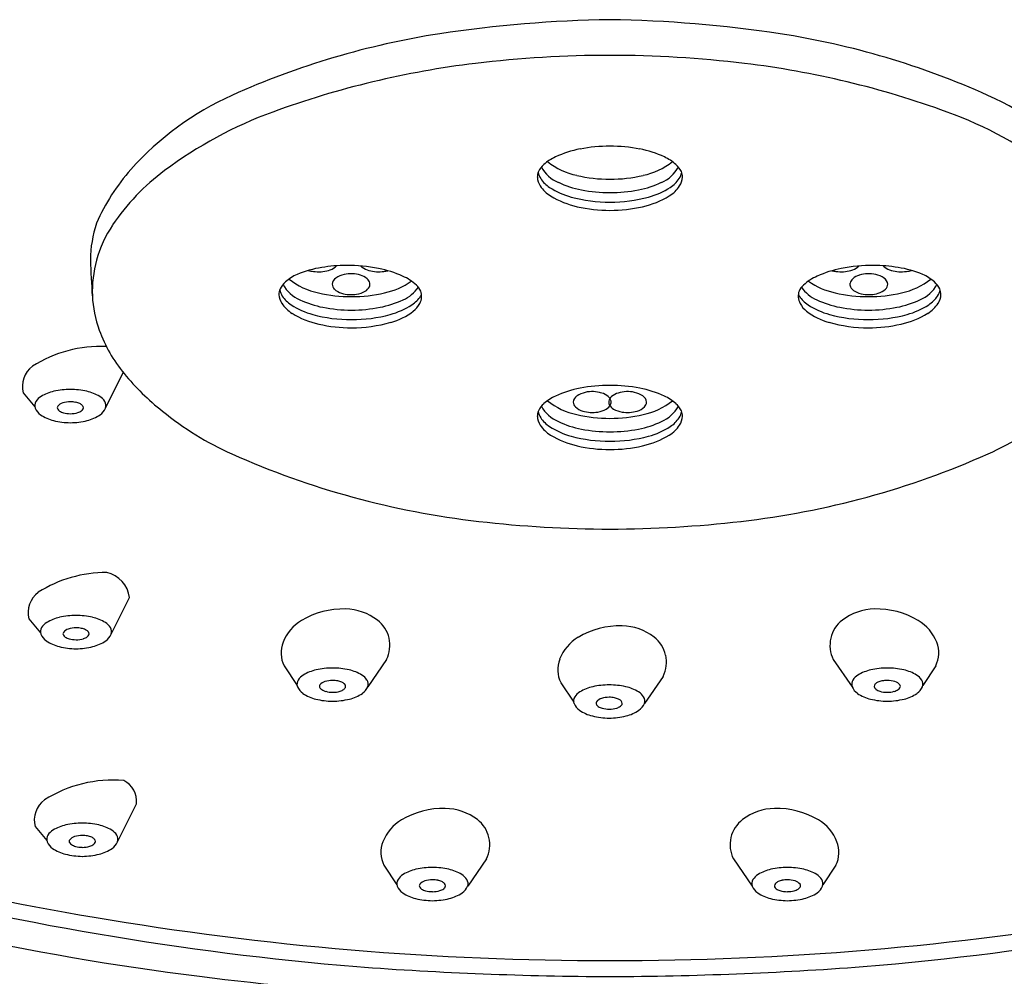
# Model space of a CAD drawing. Extents: x 2575.9 to 2597.9, y 135 to 142.2.
# Drawn here: x 2594.3 to 2596, y 138.2 to 139.8 of the extents above; entities that cross this region are included whole.
import ezdxf

# ---------------------------------------------------------------- set-up
doc = ezdxf.new("R2010")
doc.units = 0
doc.header["$LTSCALE"] = 0.64311
doc.layers.get('0').update_dxf_attribs({"color": 255, "linetype": 'CONTINUOUS'})

msp = doc.modelspace()

# ---------------------------------------------------------------- linework, layer by layer
for p, q in [((2594.4807, 139.156), (2594.5102, 139.2155)), ((2594.3432, 139.1814), (2594.3628, 139.1583)), ((2594.4901, 138.7795), (2594.5204, 138.8406)), ((2594.3526, 138.8049), (2594.3723, 138.7817)), ((2594.7781, 138.7268), (2594.7997, 138.6942)), ((2594.9488, 138.7373), (2594.9175, 138.692)), ((2595.693, 138.7373), (2595.7243, 138.692)), ((2595.8637, 138.7268), (2595.8421, 138.6942)), ((2595.4097, 138.7092), (2595.3783, 138.6639)), ((2595.2389, 138.6987), (2595.2605, 138.6661)), ((2594.5006, 138.4337), (2594.532, 138.4971)), ((2594.3631, 138.4591), (2594.3828, 138.4359)), ((2594.9445, 138.3946), (2594.966, 138.362)), ((2595.1152, 138.4051), (2595.0839, 138.3598)), ((2595.5266, 138.4051), (2595.5579, 138.3598)), ((2595.6973, 138.3946), (2595.6758, 138.362))]:
    msp.add_line(p, q)
for centre, radius, start, end in [((2595.3562, 137.6529), 2.1505, 90.9414, 98.5289), ((2595.2856, 137.6528), 2.1506, 81.4712, 89.0584), ((2595.2457, 138.4424), 1.3534, 98.8571, 114.1836), ((2595.3961, 138.4424), 1.3534, 65.8164, 81.1429), ((2595.3222, 137.8566), 1.8871, 90.0389, 96.8584), ((2595.3196, 137.8566), 1.8871, 83.1416, 89.961), ((2595.2773, 138.2332), 1.5079, 96.8746, 110.0979), ((2595.3645, 138.2332), 1.5079, 69.9021, 83.1254), ((2594.8962, 139.2206), 0.5003, 114.1836, 138.2406), ((2595.7456, 139.2206), 0.5003, 41.7594, 65.8164), ((2595.0029, 138.983), 0.7094, 110.0979, 126.7155), ((2595.6389, 138.983), 0.7094, 53.2845, 69.9021), ((2595.3204, 139.3345), 0.2579, 89.8801, 101.0081), ((2595.3214, 139.3345), 0.2579, 78.9919, 90.1199), ((2595.3052, 139.4125), 0.1785, 101.0081, 114.8241), ((2595.3366, 139.4125), 0.1785, 65.1759, 78.9919), ((2595.2368, 139.5325), 0.0391, 131.4366, 153.2669), ((2595.2638, 139.5019), 0.08, 114.8241, 131.4366), ((2595.2881, 139.6549), 0.1133, 231.0862, 258.5763), ((2595.3537, 139.6549), 0.1133, 281.4237, 308.9138), ((2595.378, 139.5019), 0.08, 48.5634, 65.1759), ((2595.405, 139.5325), 0.0391, 26.7331, 48.5634), ((2594.7716, 139.3318), 0.3333, 138.2406, 156.6508), ((2594.8022, 139.2523), 0.3736, 126.7155, 146.0092), ((2595.2266, 139.5403), 0.0267, 158.2961, 179.0968), ((2595.2296, 139.5545), 0.0289, 191.5623, 213.8985), ((2595.2569, 139.5845), 0.0568, 208.2281, 247.3057), ((2595.3199, 139.7725), 0.2351, 256.6553, 270.2375), ((2595.3219, 139.7725), 0.2351, 269.7625, 283.3447), ((2595.3849, 139.5845), 0.0568, 292.6943, 331.7719), ((2595.4122, 139.5545), 0.0289, 326.1015, 348.4377), ((2595.4152, 139.5403), 0.0267, 0.9032, 21.7039), ((2595.2301, 139.5429), 0.0302, 184.1261, 213.4053), ((2595.2495, 139.5548), 0.053, 212.6275, 238.6659), ((2595.2486, 139.5672), 0.0518, 213.8985, 236.9816), ((2595.3034, 139.6756), 0.1589, 244.493, 259.0868), ((2595.3384, 139.6756), 0.1589, 280.9132, 295.507), ((2595.3923, 139.5548), 0.053, 301.3341, 327.3725), ((2595.3932, 139.5672), 0.0518, 303.0184, 326.1015), ((2595.4117, 139.5429), 0.0302, 326.5947, 355.8739), ((2595.2902, 139.6311), 0.128, 236.9816, 254.7029), ((2595.3203, 139.7555), 0.2405, 258.7411, 270.1497), ((2595.3215, 139.7555), 0.2405, 269.8503, 281.2589), ((2595.3516, 139.6311), 0.128, 285.2971, 303.0184), ((2595.2994, 139.6368), 0.1489, 238.6659, 257.2175), ((2595.32, 139.7401), 0.2409, 254.7029, 270.2247), ((2595.3218, 139.7401), 0.2409, 269.7753, 285.2971), ((2595.3424, 139.6368), 0.1489, 282.7825, 301.3341), ((2595.3206, 139.7303), 0.2448, 257.2175, 270.0692), ((2595.3212, 139.7303), 0.2448, 269.9308, 282.7825), ((2594.6491, 139.4018), 0.1937, 161.2861, 179.6908), ((2594.6576, 139.3497), 0.1992, 146.0092, 164.596), ((2595.6157, 139.4342), 1.1607, 181.5515, 184.5141), ((2594.6559, 139.3502), 0.1974, 164.596, 182.1201), ((2594.8333, 139.3063), 0.08, 114.8241, 131.4366), ((2594.8673, 139.2164), 0.1759, 98.631, 112.5794), ((2594.8335, 139.4376), 0.0543, 253.7896, 263.0517), ((2594.8352, 139.4514), 0.0682, 263.0517, 284.349), ((2594.8831, 139.1257), 0.268, 90.3025, 99.0732), ((2594.8444, 139.4154), 0.031, 284.349, 307.2343), ((2594.8569, 139.3989), 0.0104, 307.2343, 326.2169), ((2594.8875, 139.337), 0.0426, 102.8701, 123.0631), ((2594.8897, 139.3278), 0.0521, 72.4573, 102.8701), ((2594.8831, 139.1231), 0.2706, 78.8265, 90.3025), ((2594.9145, 139.3989), 0.0104, 216.4987, 232.7657), ((2594.927, 139.4154), 0.031, 232.7657, 255.651), ((2594.9362, 139.4514), 0.0682, 255.651, 276.9483), ((2594.8991, 139.2039), 0.1883, 66.035, 78.8265), ((2594.9379, 139.4376), 0.0543, 276.9483, 284.0245), ((2595.7427, 139.2039), 0.1883, 101.1735, 113.965), ((2595.7039, 139.4376), 0.0543, 255.9755, 263.0517), ((2595.7056, 139.4514), 0.0682, 263.0517, 284.349), ((2595.7587, 139.1231), 0.2706, 89.6975, 101.1735), ((2595.7148, 139.4154), 0.031, 284.349, 307.2343), ((2595.7273, 139.3989), 0.0104, 307.2343, 323.5013), ((2595.7521, 139.3278), 0.0521, 77.1299, 107.5427), ((2595.7587, 139.1257), 0.268, 80.9268, 89.6975), ((2595.7543, 139.337), 0.0426, 56.9369, 77.1299), ((2595.7849, 139.3989), 0.0104, 213.7831, 232.7657), ((2595.7974, 139.4154), 0.031, 232.7657, 255.651), ((2595.8066, 139.4514), 0.0682, 255.651, 276.9483), ((2595.7745, 139.2164), 0.1759, 67.4206, 81.369), ((2595.8083, 139.4376), 0.0543, 276.9483, 286.2104), ((2595.8085, 139.3063), 0.08, 48.5634, 65.1759), ((2594.8063, 139.3369), 0.0391, 131.4366, 153.2669), ((2594.8263, 139.3889), 0.0568, 208.2281, 247.3057), ((2594.8576, 139.4592), 0.1133, 231.0862, 258.5763), ((2594.8718, 139.3613), 0.0137, 123.0631, 175.6815), ((2594.8703, 139.363), 0.0122, 183.2183, 225.6011), ((2594.8951, 139.345), 0.0341, 51.4331, 72.4573), ((2594.9082, 139.3614), 0.013, 11.8795, 51.4331), ((2594.9122, 139.3623), 0.00895, 333.5334, 11.8795), ((2594.9231, 139.4592), 0.1133, 281.4237, 306.1643), ((2594.9407, 139.2975), 0.0858, 47.668, 66.035), ((2595.7011, 139.2975), 0.0858, 113.965, 132.332), ((2595.7187, 139.4592), 0.1133, 233.8357, 258.5763), ((2595.7296, 139.3623), 0.00895, 168.1205, 206.4666), ((2595.7336, 139.3614), 0.013, 128.5669, 168.1205), ((2595.7467, 139.345), 0.0341, 107.5427, 128.5669), ((2595.77, 139.3613), 0.0137, 4.3185, 56.9369), ((2595.7715, 139.363), 0.0122, 314.3989, 356.7817), ((2595.7842, 139.4592), 0.1133, 281.4237, 308.9138), ((2595.8155, 139.3889), 0.0568, 292.6943, 331.7719), ((2595.8355, 139.3369), 0.0391, 26.7331, 48.5634), ((2594.7961, 139.3447), 0.0267, 158.2961, 179.0968), ((2594.7991, 139.3588), 0.0289, 191.5623, 213.8985), ((2594.8894, 139.5769), 0.2351, 256.6553, 270.2375), ((2594.8812, 139.3741), 0.0277, 225.6011, 254.7471), ((2594.8901, 139.407), 0.0619, 254.7471, 278.1877), ((2594.8913, 139.5769), 0.2351, 269.7625, 283.3447), ((2594.8935, 139.3836), 0.0382, 278.1877, 300.6714), ((2594.9031, 139.3675), 0.0195, 300.6714, 331.7312), ((2594.9544, 139.3889), 0.0568, 292.6943, 326.4469), ((2594.9778, 139.3382), 0.0307, 24.5875, 47.668), ((2594.9813, 139.3426), 0.0259, 332.2346, 19.0187), ((2595.6605, 139.3426), 0.0259, 160.9813, 207.7654), ((2595.664, 139.3382), 0.0307, 132.332, 155.4125), ((2595.6874, 139.3889), 0.0568, 213.5531, 247.3057), ((2595.7505, 139.5769), 0.2351, 256.6553, 270.2375), ((2595.7387, 139.3675), 0.0195, 208.2688, 239.3286), ((2595.7483, 139.3836), 0.0382, 239.3286, 261.8123), ((2595.7517, 139.407), 0.0619, 261.8123, 285.2529), ((2595.7524, 139.5769), 0.2351, 269.7625, 283.3447), ((2595.7606, 139.3741), 0.0277, 285.2529, 314.3989), ((2595.8427, 139.3588), 0.0289, 326.1015, 348.4377), ((2595.8457, 139.3447), 0.0267, 0.9032, 21.7039), ((2594.65, 139.3525), 0.1916, 182.8709, 200.2687), ((2594.7995, 139.3472), 0.0302, 184.1261, 213.4053), ((2594.8189, 139.3592), 0.053, 212.6275, 238.6659), ((2594.8181, 139.3716), 0.0518, 213.8985, 236.9816), ((2594.8729, 139.48), 0.1589, 244.493, 259.0868), ((2594.9078, 139.48), 0.1589, 280.9132, 295.507), ((2594.9626, 139.3716), 0.0518, 303.0184, 326.1015), ((2594.9696, 139.3485), 0.039, 307.2362, 332.4528), ((2594.9816, 139.3588), 0.0289, 326.1015, 331.622), ((2595.6602, 139.3588), 0.0289, 208.378, 213.8985), ((2595.6792, 139.3716), 0.0518, 213.8985, 236.9816), ((2595.6722, 139.3485), 0.039, 207.5472, 232.7638), ((2595.734, 139.48), 0.1589, 244.493, 259.0868), ((2595.7689, 139.48), 0.1589, 280.9132, 295.507), ((2595.8229, 139.3592), 0.053, 301.3341, 327.3725), ((2595.8237, 139.3716), 0.0518, 303.0184, 326.1015), ((2595.8423, 139.3472), 0.0302, 326.5947, 355.8739), ((2594.8596, 139.4355), 0.128, 236.9816, 254.7029), ((2594.8688, 139.4412), 0.1489, 238.6659, 257.2175), ((2594.8897, 139.5599), 0.2405, 258.7411, 270.1497), ((2594.891, 139.5599), 0.2405, 269.8503, 281.2589), ((2594.9211, 139.4355), 0.128, 285.2971, 303.0184), ((2594.9256, 139.4064), 0.1117, 285.7548, 307.2362), ((2595.7162, 139.4064), 0.1117, 232.7638, 254.2452), ((2595.7207, 139.4355), 0.128, 236.9816, 254.7029), ((2595.7508, 139.5599), 0.2405, 258.7411, 270.1497), ((2595.7521, 139.5599), 0.2405, 269.8503, 281.2589), ((2595.773, 139.4412), 0.1489, 282.7825, 301.3341), ((2595.7822, 139.4355), 0.128, 285.2971, 303.0184), ((2594.8894, 139.5444), 0.2409, 254.7029, 270.2247), ((2594.8903, 139.5318), 0.2419, 269.9503, 285.7548), ((2594.8913, 139.5444), 0.2409, 269.7753, 285.2971), ((2595.7515, 139.5318), 0.2419, 254.2452, 270.0497), ((2595.7505, 139.5444), 0.2409, 254.7029, 270.2247), ((2595.7524, 139.5444), 0.2409, 269.7753, 285.2971), ((2594.6814, 139.3591), 0.2234, 199.0721, 220.5898), ((2594.8901, 139.5347), 0.2448, 257.2175, 270.0692), ((2595.7517, 139.5347), 0.2448, 269.9308, 282.7825), ((2594.4733, 139.0442), 0.2147, 87.7463, 122.2087), ((2594.3849, 139.1916), 0.0429, 127.2294, 193.6959), ((2594.8179, 139.4624), 0.3945, 219.0795, 232.0816), ((2594.4106, 139.1133), 0.0726, 102.7294, 121.0925), ((2594.4219, 139.0635), 0.1237, 89.9224, 102.7294), ((2594.4222, 139.0635), 0.1237, 77.2706, 90.0776), ((2594.4334, 139.1133), 0.0726, 58.9075, 77.2706), ((2595.3052, 139.0141), 0.1785, 101.0081, 114.8241), ((2595.2893, 139.1407), 0.0426, 102.8701, 123.0631), ((2595.3204, 138.9361), 0.2579, 89.8801, 101.0081), ((2595.2914, 139.1315), 0.0521, 72.4573, 102.8701), ((2595.3214, 138.9361), 0.2579, 78.9919, 90.1199), ((2595.3504, 139.1315), 0.0521, 77.1299, 107.5427), ((2595.3525, 139.1407), 0.0426, 56.9369, 77.1299), ((2595.3366, 139.0141), 0.1785, 65.1759, 78.9919), ((2594.3758, 139.1602), 0.0131, 148.1495, 198.6984), ((2594.3862, 139.1538), 0.0253, 121.0925, 148.1495), ((2594.4219, 139.1232), 0.0434, 89.8311, 107.0137), ((2594.4221, 139.1212), 0.0453, 78.9361, 90.0973), ((2594.4247, 139.1347), 0.0316, 65.8627, 78.9361), ((2594.4579, 139.1538), 0.0253, 31.8505, 58.9075), ((2594.4683, 139.1602), 0.0131, 341.3016, 31.8505), ((2595.2638, 139.1035), 0.08, 114.8241, 131.4366), ((2595.2881, 139.2565), 0.1133, 231.0862, 258.5763), ((2595.2735, 139.165), 0.0137, 123.0631, 175.6815), ((2595.272, 139.1667), 0.0122, 183.2183, 225.6011), ((2595.2969, 139.1487), 0.0341, 51.4331, 72.4573), ((2595.31, 139.1651), 0.013, 11.8795, 51.4331), ((2595.3278, 139.166), 0.00895, 168.1205, 206.4666), ((2595.3318, 139.1651), 0.013, 128.5669, 168.1205), ((2595.314, 139.166), 0.00895, 333.5334, 11.8795), ((2595.3449, 139.1487), 0.0341, 107.5427, 128.5669), ((2595.3683, 139.165), 0.0137, 4.3185, 56.9369), ((2595.3537, 139.2565), 0.1133, 281.4237, 308.9138), ((2595.3698, 139.1667), 0.0122, 314.3989, 356.7817), ((2595.378, 139.1035), 0.08, 48.5634, 65.1759), ((2594.3867, 139.1659), 0.0253, 202.9688, 235.792), ((2594.404, 139.1567), 0.00384, 140.9569, 218.9587), ((2594.4142, 139.1484), 0.017, 107.0137, 140.9569), ((2594.4091, 139.1592), 0.00947, 211.5271, 237.2039), ((2594.4167, 139.171), 0.0235, 237.2039, 255.016), ((2594.4285, 139.1685), 0.0208, 286.7036, 306.0513), ((2594.4316, 139.15), 0.0148, 45.8092, 65.8627), ((2594.4358, 139.1586), 0.00849, 306.0513, 322.2742), ((2594.4377, 139.1563), 0.00597, 359.7311, 45.8092), ((2594.4395, 139.1563), 0.00417, 314.877, 359.7311), ((2594.4573, 139.1659), 0.0253, 304.208, 337.0312), ((2594.8976, 139.5429), 0.5071, 230.5712, 245.9596), ((2595.2266, 139.1419), 0.0267, 158.2961, 179.0968), ((2595.2296, 139.1561), 0.0289, 191.5623, 213.8985), ((2595.2368, 139.1341), 0.0391, 131.4366, 153.2669), ((2595.2569, 139.1862), 0.0568, 208.2281, 247.3057), ((2595.2829, 139.1778), 0.0277, 225.6011, 254.7471), ((2595.2919, 139.2107), 0.0619, 254.7471, 278.1877), ((2595.2953, 139.1873), 0.0382, 278.1877, 300.6714), ((2595.3048, 139.1712), 0.0195, 300.6714, 331.7312), ((2595.337, 139.1712), 0.0195, 208.2688, 239.3286), ((2595.3465, 139.1873), 0.0382, 239.3286, 261.8123), ((2595.3499, 139.2107), 0.0619, 261.8123, 285.2529), ((2595.3589, 139.1778), 0.0277, 285.2529, 314.3989), ((2595.3849, 139.1862), 0.0568, 292.6943, 331.7719), ((2595.405, 139.1341), 0.0391, 26.7331, 48.5634), ((2595.4122, 139.1561), 0.0289, 326.1015, 348.4377), ((2595.4152, 139.1419), 0.0267, 0.9032, 21.7039), ((2595.7442, 139.5429), 0.5071, 294.0404, 309.4288), ((2594.41, 139.2002), 0.0668, 235.792, 256.1126), ((2594.4246, 139.263), 0.1313, 256.5199, 268.878), ((2594.4219, 139.1905), 0.0437, 255.016, 270.1957), ((2594.4223, 139.1893), 0.0425, 269.6292, 286.7036), ((2594.4195, 139.263), 0.1313, 271.122, 283.4801), ((2594.434, 139.2002), 0.0668, 283.8874, 304.208), ((2595.2301, 139.1445), 0.0302, 184.1261, 213.4053), ((2595.2486, 139.1688), 0.0518, 213.8985, 236.9816), ((2595.3034, 139.2772), 0.1589, 244.493, 259.0868), ((2595.3199, 139.3741), 0.2351, 256.6553, 270.2375), ((2595.3219, 139.3741), 0.2351, 269.7625, 283.3447), ((2595.3384, 139.2772), 0.1589, 280.9132, 295.507), ((2595.3932, 139.1688), 0.0518, 303.0184, 326.1015), ((2595.4117, 139.1445), 0.0302, 326.5947, 355.8739), ((2595.2495, 139.1564), 0.053, 212.6275, 238.6659), ((2595.2902, 139.2327), 0.128, 236.9816, 254.7029), ((2595.3203, 139.3571), 0.2405, 258.7411, 270.1497), ((2595.3215, 139.3571), 0.2405, 269.8503, 281.2589), ((2595.3516, 139.2327), 0.128, 285.2971, 303.0184), ((2595.3923, 139.1564), 0.053, 301.3341, 327.3725), ((2595.2994, 139.2384), 0.1489, 238.6659, 257.2175), ((2595.32, 139.3417), 0.2409, 254.7029, 270.2247), ((2595.3218, 139.3417), 0.2409, 269.7753, 285.2971), ((2595.3424, 139.2384), 0.1489, 282.7825, 301.3341), ((2595.3206, 139.3319), 0.2448, 257.2175, 270.0692), ((2595.3212, 139.3319), 0.2448, 269.9308, 282.7825), ((2595.2612, 140.358), 1.3996, 245.9596, 263.4932), ((2595.3806, 140.358), 1.3996, 276.5068, 294.0404), ((2595.3301, 140.9661), 2.0117, 263.5045, 269.7368), ((2595.3117, 140.9661), 2.0117, 270.2632, 276.4955), ((2594.4828, 138.6676), 0.2147, 90, 122.2087), ((2594.4722, 138.8348), 0.0486, 6.859, 77.3587), ((2594.3944, 138.815), 0.0429, 127.2294, 193.6959), ((2594.8772, 138.6843), 0.1372, 88.7198, 120.6625), ((2594.8782, 138.7297), 0.0918, 52.8178, 88.7198), ((2595.7636, 138.7297), 0.0918, 91.2802, 127.1822), ((2595.7646, 138.6843), 0.1372, 59.3375, 91.2802), ((2594.4201, 138.7367), 0.0726, 102.7294, 121.0925), ((2594.4313, 138.6869), 0.1237, 89.9224, 102.7294), ((2594.4316, 138.6869), 0.1237, 77.2706, 90.0776), ((2594.4429, 138.7367), 0.0726, 58.9075, 77.2706), ((2594.3852, 138.7837), 0.0131, 148.1495, 198.6984), ((2594.3956, 138.7772), 0.0253, 121.0925, 148.1495), ((2594.4236, 138.7718), 0.017, 107.0137, 140.9569), ((2594.4313, 138.7466), 0.0434, 89.8311, 107.0137), ((2594.4316, 138.7447), 0.0453, 78.9361, 90.0973), ((2594.4342, 138.7581), 0.0316, 65.8627, 78.9361), ((2594.4673, 138.7772), 0.0253, 31.8505, 58.9075), ((2594.4777, 138.7837), 0.0131, 341.3016, 31.8505), ((2594.8447, 138.7392), 0.0734, 120.6625, 158.5989), ((2594.9023, 138.7614), 0.0519, 12.6741, 52.8178), ((2595.338, 138.6562), 0.1372, 88.7198, 120.6625), ((2595.3391, 138.7016), 0.0918, 52.8178, 88.7198), ((2595.7395, 138.7614), 0.0519, 127.1822, 167.3259), ((2595.7971, 138.7392), 0.0734, 21.4011, 59.3375), ((2594.3962, 138.7894), 0.0253, 202.9688, 235.792), ((2594.4134, 138.7801), 0.00384, 140.9569, 218.9587), ((2594.4185, 138.7826), 0.00947, 211.5271, 237.2039), ((2594.4261, 138.7944), 0.0235, 237.2039, 255.016), ((2594.4313, 138.814), 0.0437, 255.016, 270.1957), ((2594.4318, 138.8127), 0.0425, 269.6292, 286.7036), ((2594.438, 138.792), 0.0208, 286.7036, 306.0513), ((2594.4411, 138.7735), 0.0148, 45.8092, 65.8627), ((2594.4452, 138.782), 0.00849, 306.0513, 322.2742), ((2594.4472, 138.7798), 0.00597, 359.7311, 45.8092), ((2594.449, 138.7798), 0.00417, 314.877, 359.7311), ((2594.4668, 138.7894), 0.0253, 304.208, 337.0312), ((2594.9003, 138.761), 0.054, 334.007, 12.6741), ((2595.3055, 138.7111), 0.0734, 120.6625, 158.5989), ((2595.3631, 138.7333), 0.0519, 12.6741, 52.8178), ((2595.7415, 138.761), 0.054, 167.3259, 205.993), ((2594.4195, 138.8237), 0.0668, 235.792, 256.1126), ((2594.434, 138.8865), 0.1313, 256.5199, 268.878), ((2594.4289, 138.8865), 0.1313, 271.122, 283.4801), ((2594.4435, 138.8237), 0.0668, 283.8874, 304.208), ((2594.8212, 138.7484), 0.0482, 158.5989, 206.5698), ((2595.8206, 138.7484), 0.0482, 333.4302, 21.4011), ((2595.3611, 138.7329), 0.054, 334.007, 12.6741), ((2594.8587, 138.5994), 0.1237, 89.9224, 102.7294), ((2594.859, 138.5994), 0.1237, 77.2706, 90.0776), ((2595.2821, 138.7203), 0.0482, 158.5989, 206.5698), ((2595.7828, 138.5994), 0.1237, 89.9224, 102.7294), ((2595.7831, 138.5994), 0.1237, 77.2706, 90.0776), ((2594.823, 138.6897), 0.0253, 121.0925, 148.1495), ((2594.8474, 138.6492), 0.0726, 102.7294, 121.0925), ((2594.8703, 138.6492), 0.0726, 58.9075, 77.2706), ((2594.8947, 138.6897), 0.0253, 31.8505, 58.9075), ((2595.7471, 138.6897), 0.0253, 121.0925, 148.1495), ((2595.7715, 138.6492), 0.0726, 102.7294, 121.0925), ((2595.7944, 138.6492), 0.0726, 58.9075, 77.2706), ((2595.8188, 138.6897), 0.0253, 31.8505, 58.9075), ((2594.8126, 138.6962), 0.0131, 148.1495, 198.6984), ((2594.8236, 138.7019), 0.0253, 202.9688, 235.792), ((2594.8408, 138.6926), 0.00384, 140.9569, 218.9587), ((2594.851, 138.6843), 0.017, 107.0137, 140.9569), ((2594.8459, 138.6951), 0.00947, 211.5271, 237.2039), ((2594.8587, 138.6591), 0.0434, 89.8311, 107.0137), ((2594.8589, 138.6572), 0.0453, 78.9361, 90.0973), ((2594.8616, 138.6706), 0.0316, 65.8627, 78.9361), ((2594.8684, 138.686), 0.0148, 45.8092, 65.8627), ((2594.8746, 138.6923), 0.00597, 359.7311, 45.8092), ((2594.8764, 138.6923), 0.00417, 314.877, 359.7311), ((2594.8942, 138.7019), 0.0253, 304.208, 337.0312), ((2594.9051, 138.6962), 0.0131, 341.3016, 31.8505), ((2595.3083, 138.6211), 0.0726, 102.7294, 121.0925), ((2595.3195, 138.5713), 0.1237, 89.9224, 102.7294), ((2595.3199, 138.5713), 0.1237, 77.2706, 90.0776), ((2595.3311, 138.6211), 0.0726, 58.9075, 77.2706), ((2595.7367, 138.6962), 0.0131, 148.1495, 198.6984), ((2595.7476, 138.7019), 0.0253, 202.9688, 235.792), ((2595.7672, 138.6923), 0.00597, 134.1908, 180.2689), ((2595.7654, 138.6923), 0.00417, 180.2689, 225.123), ((2595.7734, 138.686), 0.0148, 114.1373, 134.1908), ((2595.7802, 138.6706), 0.0316, 101.0639, 114.1373), ((2595.7829, 138.6572), 0.0453, 89.9027, 101.0639), ((2595.7831, 138.6591), 0.0434, 72.9863, 90.1689), ((2595.7908, 138.6843), 0.017, 39.0431, 72.9863), ((2595.7959, 138.6951), 0.00947, 302.7961, 328.4729), ((2595.801, 138.6926), 0.00384, 321.0413, 39.0431), ((2595.8183, 138.7019), 0.0253, 304.208, 337.0312), ((2595.8292, 138.6962), 0.0131, 341.3016, 31.8505), ((2594.8469, 138.7361), 0.0668, 235.792, 256.1126), ((2594.8535, 138.7069), 0.0235, 237.2039, 255.016), ((2594.8587, 138.7265), 0.0437, 255.016, 270.1957), ((2594.8591, 138.7252), 0.0425, 269.6292, 286.7036), ((2594.8654, 138.7044), 0.0208, 286.7036, 306.0513), ((2594.8726, 138.6945), 0.00849, 306.0513, 322.2742), ((2594.8709, 138.7361), 0.0668, 283.8874, 304.208), ((2595.2734, 138.6681), 0.0131, 148.1495, 198.6984), ((2595.2838, 138.6616), 0.0253, 121.0925, 148.1495), ((2595.3196, 138.631), 0.0434, 89.8311, 107.0137), ((2595.3198, 138.6291), 0.0453, 78.9361, 90.0973), ((2595.3224, 138.6425), 0.0316, 65.8627, 78.9361), ((2595.3555, 138.6616), 0.0253, 31.8505, 58.9075), ((2595.3659, 138.6681), 0.0131, 341.3016, 31.8505), ((2595.7709, 138.7361), 0.0668, 235.792, 256.1126), ((2595.7692, 138.6945), 0.00849, 217.7258, 233.9487), ((2595.7764, 138.7044), 0.0208, 233.9487, 253.2964), ((2595.7827, 138.7252), 0.0425, 253.2964, 270.3708), ((2595.7831, 138.7265), 0.0437, 269.8043, 284.984), ((2595.7883, 138.7069), 0.0235, 284.984, 302.7961), ((2595.7949, 138.7361), 0.0668, 283.8874, 304.208), ((2594.8614, 138.799), 0.1313, 256.5199, 268.878), ((2594.8563, 138.799), 0.1313, 271.122, 283.4801), ((2595.2844, 138.6738), 0.0253, 202.9688, 235.792), ((2595.3016, 138.6645), 0.00384, 140.9569, 218.9587), ((2595.3118, 138.6562), 0.017, 107.0137, 140.9569), ((2595.3067, 138.667), 0.00947, 211.5271, 237.2039), ((2595.3143, 138.6788), 0.0235, 237.2039, 255.016), ((2595.3262, 138.6764), 0.0208, 286.7036, 306.0513), ((2595.3293, 138.6579), 0.0148, 45.8092, 65.8627), ((2595.3334, 138.6664), 0.00849, 306.0513, 322.2742), ((2595.3354, 138.6642), 0.00597, 359.7311, 45.8092), ((2595.3372, 138.6642), 0.00417, 314.877, 359.7311), ((2595.355, 138.6738), 0.0253, 304.208, 337.0312), ((2595.7855, 138.799), 0.1313, 256.5199, 268.878), ((2595.7804, 138.799), 0.1313, 271.122, 283.4801), ((2595.3077, 138.7081), 0.0668, 235.792, 256.1126), ((2595.3223, 138.7709), 0.1313, 256.5199, 268.878), ((2595.3195, 138.6984), 0.0437, 255.016, 270.1957), ((2595.32, 138.6971), 0.0425, 269.6292, 286.7036), ((2595.3171, 138.7709), 0.1313, 271.122, 283.4801), ((2595.3317, 138.7081), 0.0668, 283.8874, 304.208), ((2594.4933, 138.3218), 0.2147, 85.2606, 122.2087), ((2594.4939, 138.5014), 0.0383, 353.4719, 63.5391), ((2595.0277, 141.7863), 3.524, 247.9214, 260.76), ((2594.4048, 138.4693), 0.0429, 127.2294, 193.6959), ((2595.0436, 138.3521), 0.1372, 88.7198, 120.6625), ((2595.0446, 138.3975), 0.0918, 52.8178, 88.7198), ((2595.5972, 138.3975), 0.0918, 91.2802, 127.1822), ((2595.5982, 138.3521), 0.1372, 59.3375, 91.2802), ((2594.4305, 138.3909), 0.0726, 102.7294, 121.0925), ((2594.4418, 138.3411), 0.1237, 89.9224, 102.7294), ((2594.4421, 138.3411), 0.1237, 77.2706, 90.0776), ((2594.4534, 138.3909), 0.0726, 58.9075, 77.2706), ((2595.011, 138.407), 0.0734, 120.6625, 158.5989), ((2595.0687, 138.4292), 0.0519, 12.6741, 52.8178), ((2595.5731, 138.4292), 0.0519, 127.1822, 167.3259), ((2595.6308, 138.407), 0.0734, 21.4011, 59.3375), ((2594.3957, 138.4379), 0.0131, 148.1495, 198.6984), ((2594.4061, 138.4314), 0.0253, 121.0925, 148.1495), ((2594.4418, 138.4008), 0.0434, 89.8311, 107.0137), ((2594.442, 138.3989), 0.0453, 78.9361, 90.0973), ((2594.4778, 138.4314), 0.0253, 31.8505, 58.9075), ((2594.4882, 138.4379), 0.0131, 341.3016, 31.8505), ((2594.4066, 138.4436), 0.0253, 202.9688, 235.792), ((2594.4239, 138.4343), 0.00384, 140.9569, 218.9587), ((2594.4341, 138.4261), 0.017, 107.0137, 140.9569), ((2594.429, 138.4369), 0.00947, 211.5271, 237.2039), ((2594.4366, 138.4487), 0.0235, 237.2039, 255.016), ((2594.4446, 138.4124), 0.0316, 65.8627, 78.9361), ((2594.4484, 138.4462), 0.0208, 286.7036, 306.0513), ((2594.4515, 138.4277), 0.0148, 45.8092, 65.8627), ((2594.4557, 138.4362), 0.00849, 306.0513, 322.2742), ((2594.4577, 138.434), 0.00597, 359.7311, 45.8092), ((2594.4595, 138.434), 0.00417, 314.877, 359.7311), ((2594.4772, 138.4436), 0.0253, 304.208, 337.0312), ((2594.9876, 138.4162), 0.0482, 158.5989, 206.5698), ((2595.0667, 138.4288), 0.054, 334.007, 12.6741), ((2595.5751, 138.4288), 0.054, 167.3259, 205.993), ((2595.6542, 138.4162), 0.0482, 333.4302, 21.4011), ((2594.4299, 138.4779), 0.0668, 235.792, 256.1126), ((2594.4445, 138.5407), 0.1313, 256.5199, 268.878), ((2594.4418, 138.4682), 0.0437, 255.016, 270.1957), ((2594.4422, 138.4669), 0.0425, 269.6292, 286.7036), ((2594.4394, 138.5407), 0.1313, 271.122, 283.4801), ((2594.4539, 138.4779), 0.0668, 283.8874, 304.208), ((2595.2037, 142.7426), 4.5683, 252.1458, 262.8749), ((2594.9894, 138.3575), 0.0253, 121.0925, 148.1495), ((2595.0138, 138.317), 0.0726, 102.7294, 121.0925), ((2595.0251, 138.2672), 0.1237, 89.9224, 102.7294), ((2595.0254, 138.2672), 0.1237, 77.2706, 90.0776), ((2595.0366, 138.317), 0.0726, 58.9075, 77.2706), ((2595.0611, 138.3575), 0.0253, 31.8505, 58.9075), ((2595.5807, 138.3575), 0.0253, 121.0925, 148.1495), ((2595.6052, 138.317), 0.0726, 102.7294, 121.0925), ((2595.6164, 138.2672), 0.1237, 89.9224, 102.7294), ((2595.6167, 138.2672), 0.1237, 77.2706, 90.0776), ((2595.628, 138.317), 0.0726, 58.9075, 77.2706), ((2595.6524, 138.3575), 0.0253, 31.8505, 58.9075), ((2595.3168, 143.2653), 5.0568, 255.4259, 265.2609), ((2594.979, 138.364), 0.0131, 148.1495, 198.6984), ((2595.0072, 138.3604), 0.00384, 140.9569, 218.9587), ((2595.0174, 138.3521), 0.017, 107.0137, 140.9569), ((2595.0251, 138.3269), 0.0434, 89.8311, 107.0137), ((2595.0253, 138.325), 0.0453, 78.9361, 90.0973), ((2595.0279, 138.3384), 0.0316, 65.8627, 78.9361), ((2595.0348, 138.3538), 0.0148, 45.8092, 65.8627), ((2595.0409, 138.3601), 0.00597, 359.7311, 45.8092), ((2595.0715, 138.364), 0.0131, 341.3016, 31.8505), ((2595.5703, 138.364), 0.0131, 148.1495, 198.6984), ((2595.6009, 138.3601), 0.00597, 134.1908, 180.2689), ((2595.607, 138.3538), 0.0148, 114.1373, 134.1908), ((2595.6139, 138.3384), 0.0316, 101.0639, 114.1373), ((2595.6165, 138.325), 0.0453, 89.9027, 101.0639), ((2595.6167, 138.3269), 0.0434, 72.9863, 90.1689), ((2595.6244, 138.3521), 0.017, 39.0431, 72.9863), ((2595.6346, 138.3604), 0.00384, 321.0413, 39.0431), ((2595.6628, 138.364), 0.0131, 341.3016, 31.8505), ((2595.325, 143.2653), 5.0568, 274.7391, 284.5741), ((2594.9899, 138.3697), 0.0253, 202.9688, 235.792), ((2595.0132, 138.4039), 0.0668, 235.792, 256.1126), ((2595.0123, 138.3629), 0.00947, 211.5271, 237.2039), ((2595.0199, 138.3747), 0.0235, 237.2039, 255.016), ((2595.0251, 138.3943), 0.0437, 255.016, 270.1957), ((2595.0255, 138.393), 0.0425, 269.6292, 286.7036), ((2595.0317, 138.3722), 0.0208, 286.7036, 306.0513), ((2595.039, 138.3623), 0.00849, 306.0513, 322.2742), ((2595.0427, 138.3601), 0.00417, 314.877, 359.7311), ((2595.0372, 138.4039), 0.0668, 283.8874, 304.208), ((2595.0605, 138.3697), 0.0253, 304.208, 337.0312), ((2595.5813, 138.3697), 0.0253, 202.9688, 235.792), ((2595.6046, 138.4039), 0.0668, 235.792, 256.1126), ((2595.5991, 138.3601), 0.00417, 180.2689, 225.123), ((2595.6028, 138.3623), 0.00849, 217.7258, 233.9487), ((2595.6101, 138.3722), 0.0208, 233.9487, 253.2964), ((2595.6163, 138.393), 0.0425, 253.2964, 270.3708), ((2595.6167, 138.3943), 0.0437, 269.8043, 284.984), ((2595.6219, 138.3747), 0.0235, 284.984, 302.7961), ((2595.6295, 138.3629), 0.00947, 302.7961, 328.4729), ((2595.6286, 138.4039), 0.0668, 283.8874, 304.208), ((2595.6519, 138.3697), 0.0253, 304.208, 337.0312), ((2595.0278, 138.4668), 0.1313, 256.5199, 268.878), ((2595.0227, 138.4668), 0.1313, 271.122, 283.4801), ((2595.6191, 138.4668), 0.1313, 256.5199, 268.878), ((2595.614, 138.4668), 0.1313, 271.122, 283.4801), ((2595.3165, 143.3171), 5.0814, 260.3173, 270.05), ((2595.3253, 143.3171), 5.0814, 269.9501, 279.6827), ((2595.348, 144.2912), 6.0821, 265.76685, 269.74477), ((2595.2938, 144.2911), 6.082, 270.25494, 274.23317), ((2595.3174, 143.6522), 5.485, 262.8749, 270.0363)]:
    msp.add_arc(centre, radius, start, end)

doc.saveas('drawing.dxf')
